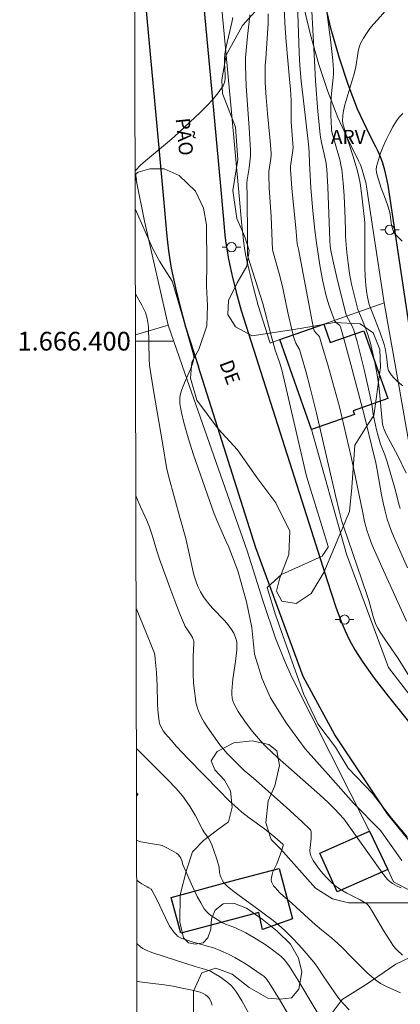
# Model space of a CAD drawing. Units: metres. Extents: x 274928 to 275444, y 1666013 to 1666578.
# Drawn here: x 274932 to 274973, y 1666329 to 1666434 of the extents above; entities that cross this region are included whole.
import ezdxf
from ezdxf.enums import TextEntityAlignment as Align

# ---------------------------------------------------------------- set-up
doc = ezdxf.new("R2010")
doc.units = ezdxf.units.M
doc.header["$MEASUREMENT"] = 0
for name, color, linetype, lineweight in [('Articulacao', 7, 'Continuous', 18), ('Edificacoes', 7, 'Continuous', 30), ('Malha_Coordenadas', 7, 'Continuous', 15), ('Muro_Grade', 8, 'Continuous', 20), ('Pavimentacao_Asfaltica_Mfio', 10, 'Continuous', 30), ('Poste', 7, 'Continuous', 9), ('Topon_de_Vias', 7, 'Continuous', 9)]:
    doc.layers.add(name, color=color, linetype=linetype, lineweight=lineweight)
for name, color, linetype, lineweight, true_color in [('Curvas_Intermediarias', 7, 'Continuous', 9, 0x783c14), ('Curvas_Mestras', 7, 'Continuous', 20, 0x783c14), ('Topon_Vegetacao', 7, 'Continuous', 9, 0x00ff33), ('Vegetacao', 7, 'Orla8', 9, 0x00ff33)]:
    doc.layers.add(name, color=color, linetype=linetype, lineweight=lineweight, true_color=true_color)
doc.styles.add('Arial', font='arial.ttf', dxfattribs={"height": 1.5})
doc.styles.get("Standard").update_dxf_attribs({"font": 'arial.ttf'})
doc.linetypes.add('Orla8', pattern='A,6,-0.5,["V",Standard,S=1,R=0,X=-0.5,Y=-1],-0.5,6,-0.5,["V",Standard,S=1,R=0,X=-0.5,Y=-1],-0.5', length=14)

# ---------------------------------------------------------------- blocks, each defined once
blk = doc.blocks.new('Poste')
at = {"layer": 'Poste'}
for points in [[(-0.5, 0), (-1, 0)], [(0.5, 0), (1, 0)]]:
    blk.add_lwpolyline(points, dxfattribs=at)
blk.add_lwpolyline([(0, 0.5, 1), (0, -0.5, 1)], format="xyb", close=True, dxfattribs=at)

msp = doc.modelspace()

# ---------------------------------------------------------------- linework, layer by layer
at = {"layer": 'Articulacao', "flags": 128}
msp.add_lwpolyline([(274943.89, 1666572.33), (275425.74, 1666573.41), (275426.97, 1666019.14), (274945.15, 1666018.05), (274943.89, 1666572.33)], close=True, dxfattribs=at)
at = {"layer": 'Curvas_Intermediarias', "flags": 128}
for points, elevation in [([(274959.89, 1666440.87), (274960.27, 1666433.46), (274960.38, 1666432), (274960.76, 1666428.01), (274960.85, 1666426.88), (274960.92, 1666425.74), (274960.94, 1666423.45), (274961.13, 1666420.66), (274961.06, 1666420.13), (274960.88, 1666418.97), (274960.85, 1666418.68), (274960.85, 1666418.39), (274960.91, 1666417.35), (274960.99, 1666416.3), (274961.41, 1666412.12), (274961.56, 1666410.39), (274961.7, 1666409.85), (274962.94, 1666403.23), (274963.26, 1666401.55), (274963.4, 1666401.1), (274963.63, 1666400.82), (274963.86, 1666400.59), (274963.94, 1666400.46), (274964.25, 1666399.47), (274964.84, 1666397.46), (274966.08, 1666393), (274967.34, 1666387.65), (274967.6, 1666386.45), (274968.57, 1666381.67), (274968.78, 1666380.72), (274969.03, 1666379.79), (274969.25, 1666379.1), (274969.6, 1666378.21), (274970.63, 1666375.88), (274973.25, 1666370.07)], 31), ([(274962.91, 1666439.31), (274963.47, 1666429.27), (274963.52, 1666427.81), (274963.77, 1666424.53), (274964.01, 1666422.08), (274964.05, 1666421.79), (274964.16, 1666421.23), (274964.63, 1666419.22), (274964.74, 1666418.39), (274964.79, 1666417.7), (274964.84, 1666416.51), (274964.97, 1666412.67), (274965.05, 1666410.75), (274965.1, 1666410.12), (274965.19, 1666409.5), (274965.44, 1666408.36), (274965.88, 1666406.5), (274966.82, 1666402.81), (274966.89, 1666402.63), (274967.45, 1666401.6), (274967.64, 1666401.18), (274967.98, 1666399.97), (274968.24, 1666398.97), (274968.73, 1666396.97), (274969.42, 1666393.96), (274969.55, 1666393.26), (274969.7, 1666392.21), (274969.82, 1666391.51), (274970.04, 1666390.53), (274970.21, 1666389.88), (274970.48, 1666389.01), (274970.94, 1666387.86), (274971.18, 1666387.11), (274972.07, 1666384.03), (274972.4, 1666382.74), (274972.59, 1666382.11)], 33), ([(274961.55, 1666437.13), (274961.79, 1666430.84), (274961.86, 1666429.48), (274962.01, 1666427.8), (274962.2, 1666426.02), (274962.78, 1666421.04), (274962.84, 1666420.15), (274962.87, 1666419.06), (274963.02, 1666416.38), (274963.23, 1666413.94), (274963.45, 1666411.88), (274963.63, 1666410.51), (274964, 1666408.12), (274964.29, 1666406.55), (274964.62, 1666404.99), (274964.72, 1666404.58), (274964.97, 1666403.78), (274965.4, 1666402.6), (274965.61, 1666402.14), (274965.72, 1666402.01), (274966.11, 1666401.66), (274966.21, 1666401.53), (274966.6, 1666400.16), (274967.32, 1666397.5), (274968.73, 1666392.14), (274969.78, 1666387.71), (274969.93, 1666387.17), (274970.12, 1666386.24), (274970.59, 1666383.58), (274970.77, 1666382.71), (274970.97, 1666381.84), (274971.2, 1666380.98), (274971.42, 1666380.28), (274971.68, 1666379.59), (274971.96, 1666378.91), (274973.36, 1666375.77)], 32), ([(274944.24, 1666418.2), (274944.24, 1666418.21), (274944.87, 1666418.85), (274945.55, 1666419.46), (274947.7, 1666421.24), (274948.4, 1666421.85), (274951.2, 1666424.45), (274951.89, 1666425.12), (274952.54, 1666425.82), (274953.13, 1666426.54), (274953.64, 1666427.29), (274953.79, 1666427.63), (274953.87, 1666428.02), (274953.88, 1666428.43), (274953.78, 1666429.71), (274953.79, 1666430.12), (274953.83, 1666430.7), (274953.98, 1666431.45), (274954.57, 1666434.07), (274954.68, 1666434.6)], 28), ([(274973.32, 1666347.04), (274971.66, 1666349.01), (274969.61, 1666351.65), (274967.03, 1666354.38), (274965.66, 1666356.6), (274963.77, 1666359.12), (274962.27, 1666362.24), (274960.83, 1666366.34), (274959.26, 1666370.77), (274958.36, 1666373.69), (274959.88, 1666375.06), (274964.24, 1666377.02), (274964.88, 1666378), (274964.87, 1666378.04), (274964.21, 1666380.27), (274962.71, 1666385.11), (274962.54, 1666385.71), (274962.31, 1666386.64), (274960.64, 1666393.86), (274959.91, 1666396.94), (274959.67, 1666397.75), (274959.23, 1666399.03), (274958.8, 1666400.6), (274957.89, 1666404.04), (274956.32, 1666408.94), (274956.26, 1666409.19), (274956.24, 1666411.05), (274956.22, 1666415.44), (274956.18, 1666416.9), (274956.22, 1666417.24), (274956.43, 1666418.52), (274956.52, 1666419.17), (274956.56, 1666419.8), (274956.57, 1666420.43), (274956.45, 1666422.8), (274956.13, 1666427.24), (274956.07, 1666428.35), (274956.03, 1666429.46), (274956.03, 1666429.86), (274956.04, 1666430.27), (274956.1, 1666431.08), (274956.26, 1666432.6), (274956.45, 1666434.12), (274956.49, 1666434.88)], 29), ([(274964.77, 1666434.91), (274965.16, 1666431.95), (274965.27, 1666430.97), (274965.37, 1666429.99), (274965.44, 1666429), (274965.45, 1666428.58), (274965.42, 1666428.16), (274965.22, 1666426.46), (274965.19, 1666426.03), (274965.16, 1666425.09), (274965.16, 1666424.15), (274965.22, 1666422.74), (274965.24, 1666422.56), (274965.31, 1666422.22), (274966.15, 1666419.26), (274966.25, 1666418.8), (274966.33, 1666418.34), (274966.42, 1666417.64), (274966.49, 1666416.94), (274966.58, 1666415.53), (274966.7, 1666413.09), (274966.72, 1666411.83), (274966.75, 1666411.2), (274966.89, 1666409.49), (274967.01, 1666408.35), (274967.17, 1666407.22), (274967.39, 1666406.11), (274968.04, 1666403.37), (274968.8, 1666401.59), (274969.1, 1666400.82), (274969.4, 1666399.79), (274969.56, 1666399.16), (274969.85, 1666397.89), (274970.09, 1666396.61), (274970.29, 1666395.28), (274970.37, 1666394.6), (274970.62, 1666391.84), (274970.7, 1666391.15), (274970.75, 1666390.85), (274970.85, 1666390.55), (274971.08, 1666390.07), (274972.32, 1666387.76), (274973.21, 1666385.9)], 34), ([(274972.85, 1666424.34), (274972.5, 1666423.96), (274972.19, 1666423.54), (274971.8, 1666422.9), (274971.42, 1666422.22), (274971.08, 1666421.53), (274970.77, 1666420.82), (274970.49, 1666420.1), (274970.25, 1666419.37), (274970.06, 1666418.66), (274970.02, 1666418.36), (274970.04, 1666418.06), (274970.11, 1666417.75), (274970.56, 1666416.37), (274970.9, 1666415.46), (274971.21, 1666414.56), (274971.42, 1666413.88), (274971.5, 1666413.53), (274971.65, 1666412.41), (274971.74, 1666412.06), (274971.87, 1666411.73), (274972.06, 1666411.45), (274972.8, 1666410.68)], 36), ([(274972.76, 1666344.51), (274970.49, 1666347.69), (274967.58, 1666350.61), (274964.87, 1666353.69), (274962.41, 1666356.42), (274960.4, 1666359.2), (274958.71, 1666361.87), (274957.81, 1666363.9), (274957.01, 1666366.54), (274956.72, 1666369.41), (274956.14, 1666372.15), (274955.21, 1666375.45), (274954.18, 1666378.16), (274954.06, 1666378.42), (274953.19, 1666380.37), (274952.7, 1666381.56), (274950.5, 1666387.84), (274949.92, 1666389.68), (274949.46, 1666391.3), (274949.21, 1666392.39), (274949.1, 1666392.93), (274949.04, 1666393.35), (274949.02, 1666393.77), (274949.03, 1666393.98), (274949.1, 1666394.39), (274949.24, 1666394.83), (274949.6, 1666395.71), (274950.17, 1666397.02), (274950.38, 1666397.58), (274950.44, 1666397.83), (274950.51, 1666398.2), (274950.52, 1666398.38), (274950.5, 1666398.54), (274949.25, 1666402.93), (274948.28, 1666406.2), (274948.19, 1666406.41), (274947.96, 1666406.81), (274946.86, 1666408.56), (274946.34, 1666409.47), (274946.15, 1666409.86), (274944.25, 1666414.16)], 28), ([(274944.27, 1666405.05), (274944.97, 1666403.86), (274945.12, 1666403.57), (274945.34, 1666403.08), (274945.53, 1666402.44), (274945.65, 1666401.79), (274945.68, 1666401.5), (274945.76, 1666398.11), (274945.79, 1666397.45), (274945.84, 1666396.96), (274946.16, 1666394.94), (274947.21, 1666388.92), (274947.6, 1666386.51), (274947.83, 1666385.48), (274949.07, 1666381.06), (274949.66, 1666378.92), (274949.82, 1666378.27), (274950.37, 1666375.67), (274950.53, 1666375.03), (274950.72, 1666374.4), (274950.94, 1666373.8), (274951.22, 1666373.22), (274951.55, 1666372.68), (274951.73, 1666372.42), (274952.11, 1666371.94), (274952.51, 1666371.48), (274953.78, 1666370.14), (274954.18, 1666369.68), (274954.54, 1666369.2), (274954.8, 1666368.8), (274954.99, 1666368.35), (274955.06, 1666368.12), (274955.11, 1666367.88), (274955.13, 1666367.65), (274955.11, 1666367.03), (274955.06, 1666366.41), (274954.99, 1666365.78), (274954.7, 1666363.89), (274954.57, 1666362.61), (274954.57, 1666362.28), (274954.62, 1666361.84), (274954.68, 1666361.55), (274954.78, 1666361.29), (274955.27, 1666360.41), (274955.99, 1666359.33), (274956.78, 1666358.28), (274957.65, 1666357.28), (274958.26, 1666356.65), (274959.47, 1666355.52), (274960.36, 1666354.72), (274963.99, 1666351.52), (274964.88, 1666350.71), (274965.57, 1666350.02), (274966.54, 1666348.95), (274969.49, 1666344.86), (274970.7, 1666343.13), (274971.23, 1666342.47), (274971.46, 1666342.25), (274971.74, 1666342.06), (274972.25, 1666341.76), (274972.68, 1666341.58)], 27), ([(274972.84, 1666334.37), (274972.24, 1666334.92), (274972.09, 1666335.09), (274971.81, 1666335.45), (274971.43, 1666336.01), (274970.81, 1666337.03), (274969.6, 1666339.08), (274969.28, 1666339.58), (274969.16, 1666339.74), (274969, 1666339.87), (274968.84, 1666339.99), (274968.3, 1666340.3), (274966.89, 1666341.01), (274966.44, 1666341.26), (274966, 1666341.53), (274965.6, 1666341.84), (274965.17, 1666342.23), (274964.74, 1666342.65), (274964.34, 1666343.09), (274963.95, 1666343.55), (274963.6, 1666344.02), (274963.29, 1666344.51), (274963.03, 1666345), (274962.94, 1666345.28), (274962.92, 1666345.58), (274962.94, 1666345.9), (274963.07, 1666346.88), (274963.08, 1666347.19), (274963.06, 1666347.59), (274962.99, 1666347.77), (274962.93, 1666347.85), (274962.1, 1666348.64), (274960.39, 1666350.21), (274956.88, 1666353.29), (274955.89, 1666354.11), (274955.21, 1666354.78), (274954.09, 1666355.95), (274953.68, 1666356.39), (274953.31, 1666356.86), (274952.62, 1666357.81), (274951.95, 1666358.79), (274951.64, 1666359.29), (274951.35, 1666359.79), (274951.1, 1666360.31), (274950.96, 1666360.67), (274950.84, 1666361.04), (274950.75, 1666361.43), (274950.68, 1666361.82), (274950.58, 1666362.61), (274950.49, 1666363.47), (274950.46, 1666364.42), (274950.46, 1666366.32), (274950.52, 1666367.68), (274950.51, 1666367.98), (274950.46, 1666368.13), (274950.36, 1666368.35), (274950.21, 1666368.61), (274949.83, 1666369.14), (274949.61, 1666369.51), (274949.51, 1666369.7), (274949.1, 1666370.69), (274948.7, 1666371.68), (274947.94, 1666373.69), (274946.84, 1666376.72), (274946.53, 1666377.69), (274946.1, 1666379.16), (274945.78, 1666380.13), (274945.49, 1666380.84), (274944.85, 1666382.22), (274944.39, 1666383.3), (274944.32, 1666383.52)], 26), ([(274944.38, 1666356.47), (274944.67, 1666356.19), (274945.36, 1666355.52), (274947.71, 1666353.15), (274948.62, 1666352.18), (274949.06, 1666351.68), (274949.29, 1666351.4), (274949.73, 1666350.82), (274950.13, 1666350.22), (274950.66, 1666349.35), (274951.49, 1666347.73), (274951.6, 1666347.55), (274952.08, 1666346.87), (274952.29, 1666346.51), (274952.44, 1666346.17), (274952.7, 1666345.47), (274952.94, 1666344.76), (274953.16, 1666344.05), (274953.21, 1666343.78), (274953.25, 1666343.22), (274953.33, 1666342.95), (274953.44, 1666342.66), (274953.57, 1666342.38), (274953.73, 1666342.13), (274953.85, 1666342), (274954.1, 1666341.74), (274954.67, 1666341.28), (274955.37, 1666340.76), (274956.8, 1666339.74), (274958.99, 1666338.09), (274959.87, 1666337.37), (274960.29, 1666336.98), (274960.76, 1666336.53), (274961.21, 1666336.07), (274962.09, 1666335.11), (274963.35, 1666333.62), (274963.73, 1666333.11), (274964.43, 1666332.05), (274965.93, 1666329.89), (274966.21, 1666329.53), (274966.51, 1666329.18), (274967.11, 1666328.55)], 24), ([(274944.39, 1666351.72), (274944.53, 1666351.58), (274944.53, 1666351.54), (274944.39, 1666351.36)], 23), ([(274944.4, 1666346.69), (274944.46, 1666346.65), (274944.64, 1666346.57), (274944.84, 1666346.5), (274945.05, 1666346.46), (274946.09, 1666346.29), (274946.79, 1666346.19), (274947.13, 1666346.1), (274947.65, 1666345.86), (274948.17, 1666345.58), (274948.65, 1666345.27), (274948.88, 1666345.1), (274949.02, 1666344.94), (274949.12, 1666344.74), (274949.27, 1666344.38), (274949.32, 1666344.13), (274950.56, 1666341.32), (274950.89, 1666340.64), (274951.25, 1666339.98), (274951.64, 1666339.34), (274951.85, 1666339.08), (274952.08, 1666338.84), (274952.35, 1666338.63), (274952.63, 1666338.43), (274953.51, 1666337.89), (274953.89, 1666337.7), (274954.7, 1666337.42), (274954.9, 1666337.33), (274956.08, 1666336.76), (274956.94, 1666336.28), (274958.14, 1666335.51), (274958.92, 1666334.97), (274959.67, 1666334.39), (274959.84, 1666334.24), (274960.17, 1666333.91), (274960.47, 1666333.55), (274960.73, 1666333.18), (274961.64, 1666331.75), (274965.22, 1666325.73)], 23), ([(274944.41, 1666342.43), (274944.44, 1666342.39), (274944.59, 1666342.24), (274944.95, 1666342.01), (274945.52, 1666341.7), (274945.71, 1666341.58), (274945.94, 1666341.42), (274946.03, 1666341.32), (274946.55, 1666340.34), (274947.81, 1666337.71), (274947.97, 1666337.44), (274948.42, 1666336.79), (274948.65, 1666336.54), (274948.78, 1666336.43), (274948.92, 1666336.33), (274949.23, 1666336.17), (274949.58, 1666336.05), (274950.45, 1666335.76), (274952.62, 1666335.15), (274953.15, 1666334.97), (274953.66, 1666334.75), (274954.28, 1666334.45), (274954.9, 1666334.12), (274956.1, 1666333.41), (274957.84, 1666332.25), (274957.97, 1666332.16), (274958.2, 1666331.94), (274958.4, 1666331.69), (274958.58, 1666331.43), (274959.68, 1666329.66), (274962.65, 1666324.64)], 22), ([(274944.43, 1666335.65), (274944.44, 1666335.63), (274944.8, 1666335.29), (274945.05, 1666335.1), (274945.34, 1666334.95), (274946.03, 1666334.68), (274947.45, 1666334.19), (274950.65, 1666333.17), (274951.65, 1666332.88), (274952.29, 1666332.66), (274952.59, 1666332.51), (274953.27, 1666332.11), (274953.91, 1666331.65), (274954.21, 1666331.4), (274954.5, 1666331.13), (274954.76, 1666330.84), (274955.08, 1666330.42), (274955.37, 1666329.97), (274955.64, 1666329.5), (274956.42, 1666328.06)], 21)]:
    msp.add_lwpolyline(points, dxfattribs=dict(at, elevation=elevation))
at = {"layer": 'Curvas_Mestras', "flags": 128}
for points, elevation in [([(274975.05, 1666361.82), (274972.3, 1666366.19), (274970.94, 1666368.15), (274970.43, 1666368.92), (274970.2, 1666369.32), (274969.99, 1666369.73), (274969.82, 1666370.14), (274969.68, 1666370.56), (274969.21, 1666372.29), (274969.08, 1666372.72), (274968.48, 1666374.49), (274966.54, 1666380.13), (274966.35, 1666380.73), (274966.05, 1666381.87), (274965.65, 1666383.52), (274963.63, 1666392.32), (274962.97, 1666395.02), (274962.49, 1666396.78), (274961.8, 1666399.1), (274961.44, 1666399.78), (274961.35, 1666399.98), (274961.21, 1666400.41), (274961.04, 1666401.07), (274960.58, 1666403.06), (274960.02, 1666405.68), (274959.72, 1666406.98), (274959.51, 1666407.75), (274958.92, 1666409.76), (274958.77, 1666413.34), (274958.57, 1666416.39), (274958.52, 1666417.79), (274958.55, 1666418.13), (274958.75, 1666419.54), (274958.78, 1666419.9), (274958.78, 1666420.08), (274958.65, 1666421.78), (274958.4, 1666424.33), (274958.25, 1666426.04), (274958.15, 1666427.63), (274958.13, 1666428.43), (274958.16, 1666429.51), (274958.2, 1666430.19), (274958.41, 1666432.91), (274958.48, 1666433.96), (274958.45, 1666434.99)], 30), ([(274972.86, 1666395.24), (274972.53, 1666395.48), (274972.22, 1666395.76), (274971.93, 1666396.06), (274971.66, 1666396.37), (274971.43, 1666396.68), (274971.32, 1666396.88), (274971.25, 1666397.11), (274971.21, 1666397.35), (274971.16, 1666398.11), (274971.12, 1666398.35), (274970.96, 1666399.22), (274970.86, 1666399.65), (274970.39, 1666401.01), (274969.27, 1666403.92), (274969.07, 1666404.72), (274969, 1666405.12), (274968.93, 1666405.67), (274968.87, 1666406.37), (274968.8, 1666407.78), (274968.79, 1666409.04), (274968.81, 1666411.57), (274968.81, 1666412.68), (274968.49, 1666415.55), (274968.29, 1666416.89), (274968.16, 1666417.55), (274967.97, 1666418.32), (274967.52, 1666419.86), (274966.78, 1666422.15), (274966.44, 1666423.25), (274966.42, 1666423.57), (274966.43, 1666424.1), (274966.47, 1666424.45), (274966.51, 1666424.63), (274966.67, 1666425.27), (274967.61, 1666428.48), (274967.79, 1666429.13), (274967.87, 1666429.52), (274968.04, 1666430.74), (274968.11, 1666431.14), (274968.22, 1666431.52), (274968.37, 1666431.88), (274968.66, 1666432.4), (274968.99, 1666432.9), (274969.35, 1666433.4), (274969.74, 1666433.88), (274970.14, 1666434.34), (274970.96, 1666435.26)], 35), ([(274944.34, 1666371.46), (274945.93, 1666367.63), (274946.29, 1666366.73), (274946.35, 1666366.47), (274946.4, 1666366.02), (274946.51, 1666364.58), (274946.59, 1666363.21), (274946.64, 1666361.26), (274946.67, 1666360.61), (274946.73, 1666359.97), (274946.81, 1666359.34), (274946.86, 1666359.14), (274947.01, 1666358.75), (274947.23, 1666358.37), (274947.49, 1666358.03), (274948.08, 1666357.36), (274948.68, 1666356.69), (274949.93, 1666355.38), (274953.26, 1666351.94), (274954.24, 1666350.96), (274955.26, 1666350.01), (274955.64, 1666349.68), (274956.44, 1666349.07), (274958.06, 1666347.88), (274959.19, 1666346.98), (274960.03, 1666346.26), (274960.06, 1666346.2), (274960.07, 1666346.1), (274959.92, 1666345.61), (274959.39, 1666344.16), (274958.98, 1666343.28), (274958.88, 1666342.99), (274958.81, 1666342.7), (274958.79, 1666342.42), (274958.83, 1666342.21), (274958.93, 1666342), (274959.05, 1666341.8), (274959.21, 1666341.6), (274959.72, 1666341.05), (274960.06, 1666340.71), (274961, 1666339.94), (274962.76, 1666338.3), (274963.48, 1666337.66), (274964.17, 1666337.08), (274965.23, 1666336.23), (274965.92, 1666335.64), (274966.4, 1666335.18), (274967.31, 1666334.23), (274969.03, 1666332.54), (274969.8, 1666331.86), (274970.21, 1666331.54), (274970.49, 1666331.35), (274971.11, 1666331.03), (274972.62, 1666330.36)], 25), ([(274952.49, 1666329.03), (274952.36, 1666329.36), (274952.22, 1666329.68), (274952.15, 1666329.79), (274951.97, 1666329.98), (274951.75, 1666330.14), (274951.52, 1666330.28), (274951.2, 1666330.42), (274950.34, 1666330.63), (274949.11, 1666330.9), (274948.3, 1666331.06), (274947.36, 1666331.21), (274944.71, 1666331.55), (274944.43, 1666331.6)], 20)]:
    msp.add_lwpolyline(points, dxfattribs=dict(at, elevation=elevation))
at = {"layer": 'Edificacoes', "flags": 128}
msp.add_lwpolyline([(274944.24, 1666417.91), (274944.36, 1666417.24), (274944.24, 1666417.22)], dxfattribs=at)
for points in [[(274964.4, 1666401.82), (274965.1, 1666399.85), (274968.69, 1666401.12), (274971.25, 1666393.87), (274967.54, 1666392.57), (274967.68, 1666392.18), (274963.11, 1666390.57), (274959.72, 1666400.17), (274964.4, 1666401.82)], [(274971.25, 1666343.55), (274965.84, 1666341.14), (274963.99, 1666345.29), (274969.29, 1666347.65), (274969.7, 1666346.83), (274971.25, 1666343.55)], [(274959.63, 1666343.66), (274961.05, 1666338.28), (274957.87, 1666337.12), (274957.45, 1666338.96), (274949.13, 1666336.72), (274948.09, 1666340.56), (274955.02, 1666342.42), (274959.63, 1666343.66)]]:
    msp.add_lwpolyline(points, close=True, dxfattribs=at)
at = {"layer": 'Malha_Coordenadas', "flags": 128}
msp.add_lwpolyline([(274944.28, 1666400), (274948.28, 1666400)], dxfattribs=at)
at = {"layer": 'Muro_Grade', "flags": 128}
for points in [[(274950.41, 1666469.03), (274950.7, 1666465.55), (274952.24, 1666448.79), (274953.24, 1666438.57), (274954.53, 1666424.48), (274955.32, 1666415.94), (274955.65, 1666412.36), (274955.74, 1666411.49), (274955.83, 1666410.71), (274955.94, 1666409.95), (274956.06, 1666409.28), (274956.19, 1666408.63), (274956.42, 1666407.54), (274956.88, 1666405.71), (274957.39, 1666403.83), (274958.68, 1666399.8), (274959.72, 1666400.17), (274964.4, 1666401.82), (274970.85, 1666404.09)], [(274970.85, 1666404.09), (274969.6, 1666412.52), (274969.03, 1666416.27), (274968.89, 1666416.99), (274968.71, 1666417.68), (274968.52, 1666418.31), (274968.33, 1666418.83), (274968.12, 1666419.29), (274967.87, 1666419.81), (274967.27, 1666420.99), (274965.9, 1666423.89), (274964.85, 1666426.67), (274963.89, 1666429.56), (274962.98, 1666432.74), (274962.05, 1666436.62)], [(274944.28, 1666400.67), (274947.76, 1666401.71), (274945.26, 1666412.82), (274944.36, 1666417.24)], [(274963.11, 1666390.57), (274966.84, 1666377.25), (274971.33, 1666365.11), (274973.27, 1666362.63), (274976.09, 1666359.15), (274980.33, 1666354.34), (274984.92, 1666349.13), (274988.37, 1666345.6), (274992.39, 1666342.31), (274992.6, 1666342.39), (274992.67, 1666342.98), (274992.26, 1666344.43), (274990.75, 1666346.94), (274988.84, 1666349.84), (274983.7, 1666356.58), (274981.27, 1666361.27), (274978.61, 1666367.73), (274976.84, 1666372.47), (274975.3, 1666378.98), (274972.5, 1666394.88), (274970.85, 1666404.09)], [(274988.98, 1666333.26), (274977.26, 1666339.4), (274974.59, 1666340.8), (274971.87, 1666342.23), (274971.25, 1666343.55), (274969.7, 1666346.83), (274969.29, 1666347.65), (274960.99, 1666364.11), (274960.28, 1666365.71), (274959.24, 1666368.26), (274957.93, 1666372.18), (274956.21, 1666377.61), (274949.56, 1666396.59), (274947.76, 1666401.71)]]:
    msp.add_lwpolyline(points, dxfattribs=at)
at = {"layer": 'Pavimentacao_Asfaltica_Mfio', "flags": 128}
for points in [[(274947.09, 1666486.24), (274948.81, 1666465.39), (274950.35, 1666448.61), (274951.35, 1666438.39), (274952.65, 1666424.3), (274953.43, 1666415.77)], [(274944.17, 1666448.29), (274944.19, 1666448.03), (274944.98, 1666439.92), (274946.48, 1666423.75), (274947.27, 1666415.2)], [(274971.87, 1666412.86), (274971.3, 1666416.67), (274971.13, 1666417.5), (274970.93, 1666418.29), (274970.71, 1666419.04), (274970.46, 1666419.7), (274970.21, 1666420.26), (274969.93, 1666420.84), (274969.34, 1666422.01), (274968.02, 1666424.79), (274967.02, 1666427.44), (274966.09, 1666430.25), (274965.2, 1666433.32), (274964.3, 1666437.12)], [(274953.43, 1666415.77), (274953.76, 1666412.18), (274953.85, 1666411.28), (274953.95, 1666410.46), (274954.07, 1666409.66), (274954.19, 1666408.93), (274954.33, 1666408.25), (274954.57, 1666407.11), (274955.05, 1666405.23), (274955.58, 1666403.29), (274956.9, 1666399.13)], [(274947.27, 1666415.2), (274947.6, 1666411.58), (274947.7, 1666410.58), (274947.82, 1666409.65), (274947.95, 1666408.7), (274948.11, 1666407.8), (274948.27, 1666406.99), (274948.55, 1666405.71), (274949.06, 1666403.66), (274949.64, 1666401.54), (274951, 1666397.26)], [(274978.06, 1666377.45), (274974.7, 1666395.12), (274974.16, 1666397.9), (274973.86, 1666399.59), (274971.87, 1666412.86)], [(274956.9, 1666399.13), (274963.06, 1666379.79)], [(275129.96, 1666269.87), (275126.52, 1666270.7), (275122.33, 1666272.22), (275096.08, 1666284.19), (275061.66, 1666300.02), (275044.92, 1666307.57), (275028.77, 1666315.62), (275015.54, 1666322.17), (275000.15, 1666329.45), (274988.67, 1666335.26), (274981.88, 1666339.23), (274977.45, 1666342.62), (274974.17, 1666345.85), (274971.22, 1666349.49), (274965.6, 1666357.93), (274962.22, 1666364.18), (274957.16, 1666377.91), (274951, 1666397.26)], [(274963.06, 1666379.79), (274964.77, 1666374.41), (274965.71, 1666371.57), (274966.28, 1666370.03), (274966.69, 1666369.03), (274967.13, 1666368.13), (274967.73, 1666367.01), (274968.58, 1666365.69), (274969.81, 1666363.98), (274971.28, 1666362.08), (274974.66, 1666357.89)]]:
    msp.add_lwpolyline(points, dxfattribs=at)
at = {"layer": 'Vegetacao', "flags": 128}
for points in [[(274944.24, 1666417.8), (274944.55, 1666418.06), (274945.82, 1666418.43), (274947.36, 1666418.42), (274948.95, 1666417.71), (274950.7, 1666416.04), (274951.56, 1666414.22), (274951.87, 1666412.43), (274951.92, 1666408.21), (274951.89, 1666405.92), (274951.98, 1666403.77), (274951.9, 1666401.65), (274951.06, 1666399.11), (274950.32, 1666397.76), (274950.15, 1666396.04), (274950.84, 1666393.7), (274953.13, 1666390.62), (274955.2, 1666388.38), (274957.24, 1666385.42), (274959.3, 1666382.72), (274960.78, 1666379.68), (274960.68, 1666377.2), (274959.7, 1666374.71), (274959.36, 1666373.29), (274959.93, 1666372.23), (274961.46, 1666371.96), (274963.08, 1666373.02), (274964.43, 1666375.29), (274967.17, 1666381.79), (274967.42, 1666384.35), (274967.74, 1666388.89), (274968.97, 1666390.9), (274969.77, 1666392.07), (274970.04, 1666394.1), (274970.49, 1666397.23), (274970.41, 1666399.11), (274969.7, 1666400.89), (274968.31, 1666401.84), (274965.56, 1666401.98), (274961.9, 1666401.36), (274956.76, 1666400.58), (274954.96, 1666401.55), (274954.14, 1666402.84), (274954.22, 1666404.36), (274955.14, 1666406.25), (274956.18, 1666408.01), (274956.43, 1666409.7), (274955.96, 1666411.14), (274955.11, 1666413.12), (274954.7, 1666416.12), (274955.22, 1666419.42), (274954.98, 1666422.87), (274953.57, 1666426.46), (274953.53, 1666427.94), (274953.99, 1666430.55), (274955.71, 1666433.74), (274958.1, 1666436.37), (274959.9, 1666438.97), (274960.39, 1666439.73), (274960.25, 1666441.14), (274959.55, 1666442.19), (274958.12, 1666442.85), (274955.83, 1666442.26), (274954.24, 1666441.78), (274953.04, 1666441.92), (274952.08, 1666442.81), (274951.68, 1666444.26), (274951.94, 1666445.24), (274953.47, 1666446.92), (274959.15, 1666451.85), (274961.32, 1666452.91), (274963.07, 1666452.95), (274964.42, 1666452.42), (274965.9, 1666451.06), (274967.24, 1666449.59), (274967.96, 1666447.39), (274968.27, 1666446.05), (274968.61, 1666445.55), (274968.97, 1666445.6), (274969.34, 1666445.99), (274970.24, 1666446.9), (274971.42, 1666448.06), (274972.22, 1666449.31), (274973.31, 1666451.46), (274973.52, 1666452.32), (274973.49, 1666453.47), (274973.02, 1666454.44), (274972.36, 1666455.04), (274971.54, 1666456.25), (274971.25, 1666457.58), (274970.99, 1666459.69), (274971.05, 1666461.61), (274971.33, 1666463.36), (274971.21, 1666465.96), (274970.82, 1666467.43), (274970.97, 1666468.99), (274971.47, 1666470.57), (274971.73, 1666471.8), (274972.31, 1666474.29), (274973.05, 1666477.25), (274973.56, 1666479.57), (274973.72, 1666481.09), (274973.65, 1666482.45), (274973.24, 1666484.29), (274972.66, 1666484.53), (274970.73, 1666484.7), (274967.61, 1666484.71), (274965.44, 1666484.97), (274963.05, 1666485.66), (274959.83, 1666487.06), (274959, 1666487.98), (274958.16, 1666489.87), (274958.3, 1666492.29), (274959.1, 1666495.2), (274960.22, 1666497.49), (274961.55, 1666498.67), (274964.62, 1666500.42), (274965.94, 1666500.87), (274967.93, 1666500.95), (274969.65, 1666500.4), (274970.77, 1666499.21), (274971.61, 1666497.51), (274972.31, 1666495.93), (274972.97, 1666495.06), (274973.82, 1666494.4), (274974.77, 1666494.25), (274975.76, 1666494.56), (274976.35, 1666495.03), (274976.61, 1666496.17), (274976.56, 1666497.35), (274976.52, 1666499.01), (274976.67, 1666500.63), (274976.66, 1666501.57), (274976.56, 1666503.2), (274976.48, 1666504.72), (274976.75, 1666505.94), (274977.46, 1666506.89), (274979.06, 1666507.57), (274981.43, 1666508.58), (274983.61, 1666510.17), (274985.55, 1666511.74), (274987.54, 1666512.78), (274989.64, 1666513.05), (274991.74, 1666512.84), (274992.96, 1666511.99), (274993.17, 1666510.71), (274991.72, 1666509.14), (274989.1, 1666507.97), (274987.31, 1666507.01), (274986.34, 1666505.83), (274985.83, 1666504.19), (274985.81, 1666503.53), (274985.64, 1666502.87), (274986.05, 1666500.38), (274986.49, 1666497.91), (274986.85, 1666495.39), (274986.88, 1666494.88)], [(274986.88, 1666494.88), (274986.94, 1666493.1), (274986.37, 1666491.98), (274984.59, 1666491.17), (274982.58, 1666490.26), (274981.51, 1666489.64), (274980.81, 1666488.98), (274979.93, 1666487.83), (274977.53, 1666483.39), (274976.95, 1666481.89), (274976.53, 1666479.93), (274976.13, 1666477.99), (274976.2, 1666476.05), (274976.98, 1666474.54), (274978.5, 1666474.18), (274979.78, 1666473.6), (274980.43, 1666472.47), (274980.52, 1666470.45), (274980.25, 1666469.12), (274979.75, 1666464.64), (274979.76, 1666464.04), (274979.81, 1666462.45), (274979.84, 1666460.45), (274979.85, 1666458.61), (274979.72, 1666456.24), (274978.69, 1666454.06), (274978.15, 1666452.65), (274978.64, 1666450.48), (274979.29, 1666449.1), (274978.95, 1666446.17), (274978.52, 1666444.31), (274978.12, 1666442.88), (274977.12, 1666441.27), (274975.68, 1666440.26), (274974.63, 1666439.97), (274973.11, 1666440.01), (274972.51, 1666439.83), (274972.15, 1666439.49), (274972.12, 1666438.96), (274972.25, 1666438.36), (274973.81, 1666436.37), (274975.31, 1666434.11), (274976.29, 1666431.52), (274976.44, 1666428.14), (274976.25, 1666424.44), (274975.96, 1666422.01), (274976.04, 1666419), (274977.01, 1666415.9), (274978.4, 1666413.17), (274979.71, 1666410.13), (274980.19, 1666407.75), (274980.77, 1666403.9), (274981.14, 1666400.84), (274982.3, 1666397.44), (274984.22, 1666394.88), (274986.89, 1666393.37), (274989.04, 1666392.12), (274990.34, 1666390.69), (274991.24, 1666388.74), (274991.77, 1666384.22), (274992.47, 1666382.83), (274994.98, 1666380.39), (274995.32, 1666379.38), (274995.32, 1666378.46), (274994.77, 1666377.15), (274993.22, 1666376.29), (274991.77, 1666375.53), (274990.2, 1666373.47), (274989.11, 1666370.96), (274987.57, 1666366.32), (274986.62, 1666362.24), (274986.67, 1666359.77), (274987.23, 1666358.02), (274988.22, 1666357.01), (274990.66, 1666355.24), (274992.43, 1666353.67), (274994.71, 1666351.39), (274996.36, 1666348.89), (274997.58, 1666346.56), (274998.09, 1666343.37), (274998.19, 1666340.65), (274997.46, 1666339.05), (274995.75, 1666338.45), (274993.46, 1666338.51), (274990.93, 1666339.16), (274988.82, 1666340.71), (274987.42, 1666342.26), (274985.62, 1666344.56), (274983.84, 1666346.65), (274983.1, 1666346.62), (274981.92, 1666346.06), (274980.55, 1666344.71), (274979.23, 1666342.93), (274977.55, 1666341.31), (274975.5, 1666340.25), (274973.96, 1666339.98), (274971.59, 1666339.97), (274969.07, 1666339.97), (274967.06, 1666339.96), (274965.34, 1666340.41), (274963.54, 1666341.53), (274959.79, 1666345.74), (274958.8, 1666346.75), (274958.22, 1666348.54), (274958.48, 1666350.88), (274959.19, 1666352.47), (274959.69, 1666354.64), (274959.4, 1666356.22), (274958.54, 1666356.89), (274956.74, 1666357.29), (274954.81, 1666357.08), (274953, 1666356.14), (274952.38, 1666355.14), (274952.78, 1666354.19), (274953.79, 1666353.1), (274954.44, 1666351.93), (274954.62, 1666350.21), (274954.21, 1666348.65), (274952.9, 1666347.66), (274951.54, 1666346.65), (274950.39, 1666345.42), (274949.73, 1666343.48), (274949.07, 1666340.83), (274949.01, 1666337.92), (274949.42, 1666336.25), (274949.94, 1666335.69), (274950.67, 1666335.55), (274951.51, 1666335.71), (274952.03, 1666336.25), (274952.34, 1666337.15), (274952.39, 1666338.26), (274952.81, 1666339.19), (274953.66, 1666339.86), (274954.88, 1666339.89), (274956.14, 1666339.41), (274957.81, 1666338.22), (274959.41, 1666336.94), (274960.84, 1666335.56), (274961.72, 1666334.07), (274962.05, 1666332.6), (274961.75, 1666330.75), (274960.97, 1666329.83), (274959.74, 1666329.69), (274958.42, 1666329.77), (274956.42, 1666330.94), (274954.61, 1666332.35), (274952.86, 1666332.99), (274951.39, 1666332.5), (274950.49, 1666330.55), (274950.5, 1666327.75), (274949.92, 1666325.6), (274948.82, 1666323.17), (274946.59, 1666320.67), (274944.46, 1666319.24)], [(274944.51, 1666298.6), (274946.74, 1666299.25), (274950.64, 1666301.52), (274953.26, 1666302.99), (274954.85, 1666304.18), (274957.35, 1666305.06), (274958.96, 1666306.35), (274959.48, 1666307.07), (274959.45, 1666308.48), (274958.47, 1666310.41), (274957.74, 1666311.75), (274957.2, 1666314.44), (274957.22, 1666316.19), (274956.72, 1666319.51), (274955.92, 1666321), (274955.3, 1666322.41), (274955.19, 1666324.62), (274955.94, 1666326.16), (274957.68, 1666326.66), (274959.25, 1666325.81), (274960.67, 1666324.53), (274962.16, 1666323.48), (274965.28, 1666322.53), (274967.21, 1666322.05), (274970.01, 1666321.08), (274972.2, 1666319.88), (274973.54, 1666317.87), (274974.62, 1666315.74), (274976.02, 1666313.54), (274977.72, 1666312.79), (274980.26, 1666312.54), (274982.5, 1666313.32), (274985.89, 1666314.66), (274988.43, 1666315.75), (274990.25, 1666316.83), (274991.12, 1666317.89), (274991.17, 1666318.84), (274990.3, 1666320.43), (274987.65, 1666321.81), (274985.94, 1666323.94), (274985.17, 1666326.13), (274984.93, 1666328.67), (274983.69, 1666330.31), (274981.56, 1666330.36), (274978.53, 1666329.12), (274974.16, 1666326.87), (274969.82, 1666325.99), (274966.63, 1666325.49), (274964.99, 1666325.9), (274964.73, 1666326.85), (274965.19, 1666328.06), (274966.37, 1666329.63), (274968.93, 1666331.26), (274972.12, 1666333.43), (274977.51, 1666335.98), (274980.36, 1666337.71), (274983.39, 1666338.62), (274985.65, 1666338.29), (274987.89, 1666337.16), (274992.29, 1666335.81), (274994.74, 1666334.68), (274997.08, 1666332.94), (274999.79, 1666329.63), (275001.9, 1666327.09), (275003.4, 1666325.5), (275004.71, 1666323.19), (275004.95, 1666320.62), (275004.06, 1666318.1), (275002.88, 1666316.99), (275001.88, 1666315.55), (275001.86, 1666313.98), (275002.89, 1666312.82), (275004.58, 1666312.7), (275008.31, 1666313.5), (275010.93, 1666315.41), (275013.83, 1666317.58), (275015.7, 1666318.69), (275018.6, 1666319.49), (275022.62, 1666319.04), (275026.76, 1666317.35), (275030.57, 1666315.59), (275035.92, 1666313.52), (275044.47, 1666309.14), (275046.47, 1666308.65), (275049.45, 1666308.84), (275051.1, 1666309.77), (275052.61, 1666311.93), (275054.15, 1666313.45), (275055.92, 1666313.84), (275058.67, 1666314), (275061.6, 1666314.01), (275065.25, 1666313.99), (275068.73, 1666313.97), (275072.27, 1666313.34), (275074.87, 1666312.39), (275077.7, 1666311.94), (275080.02, 1666312.28), (275081.84, 1666313.08), (275083.71, 1666315.86), (275084.99, 1666317.64), (275086.3, 1666318.72), (275088.3, 1666319.57), (275091.41, 1666319.68), (275094.04, 1666319.38), (275096.02, 1666318.46), (275097.57, 1666316.61), (275098.06, 1666314.86), (275097.99, 1666311.37), (275097.17, 1666307.87), (275096.05, 1666305.45), (275094.61, 1666302.9), (275092.23, 1666301.02), (275087.81, 1666298.72), (275084.75, 1666297.17), (275077.97, 1666294.3), (275076.82, 1666293.78), (275076.23, 1666292.6), (275076.67, 1666291.32), (275078.88, 1666290.04), (275082.97, 1666288.5), (275086.63, 1666286.79), (275090.26, 1666286.13), (275093.57, 1666285.8), (275096.53, 1666286.45), (275099.07, 1666288.08), (275101.58, 1666290.52), (275103.74, 1666291.71), (275106.49, 1666291.82), (275108.68, 1666291.8), (275110.73, 1666291.75), (275112.2, 1666291.86), (275113.3, 1666292.48), (275113.66, 1666293.92), (275113.6, 1666295.67), (275113.13, 1666300.86), (275112.66, 1666302.68), (275112.66, 1666304.66), (275113.01, 1666306.41), (275114.17, 1666307.75), (275117.05, 1666308.35), (275122.06, 1666309.12), (275122.97, 1666309.26), (275124.15, 1666309.26), (275125.57, 1666309.21), (275127.01, 1666309.26), (275128.23, 1666309.38), (275129.24, 1666309.48), (275130.16, 1666309.48), (275131, 1666309.3), (275131.48, 1666309.13), (275133.25, 1666307.72), (275133.85, 1666306.43), (275133.68, 1666304.44), (275132.41, 1666303.01), (275128.84, 1666302.05), (275124.13, 1666301.32), (275121.43, 1666301.16), (275118.86, 1666300.64), (275117.09, 1666299.58), (275115.63, 1666297.09), (275115.25, 1666294.46), (275116.31, 1666291.41), (275117.99, 1666289.43), (275119.61, 1666287.3), (275120.78, 1666284.01), (275120.58, 1666281.52), (275120.8, 1666276.09), (275122.63, 1666273.68), (275124.48, 1666272.45), (275128.62, 1666272.12), (275131.58, 1666272.77), (275134.07, 1666273.06), (275142.42, 1666275.73), (275145.32, 1666277.15), (275147.74, 1666277.31), (275149.94, 1666277.13), (275149.95, 1666277.13), (275150.79, 1666276.77), (275151.48, 1666276.32), (275152.65, 1666275.37), (275153.25, 1666273.44), (275154.13, 1666270.18), (275155.29, 1666267.71), (275156.97, 1666265.86), (275158.64, 1666264.92), (275160.98, 1666265.64), (275162.21, 1666266.85), (275162.72, 1666268.63), (275164.16, 1666269.27), (275166.65, 1666269.36), (275169.51, 1666268.39), (275172.7, 1666266.93), (275174.42, 1666265.36), (275174.89, 1666263.56), (275174.41, 1666262.02), (275172.15, 1666260.96), (275169.19, 1666260.85), (275166.83, 1666259.2), (275165.03, 1666256.29), (275163.7, 1666254.44), (275162.03, 1666253.4), (275161.93, 1666252.79), (275162.21, 1666252.13), (275163.3, 1666251.61), (275164.59, 1666250.68), (275165.76, 1666249.2), (275166.4, 1666248.08), (275167.72, 1666246.88), (275168.98, 1666245.51), (275169.74, 1666244.85), (275170.49, 1666244.09), (275170.89, 1666242.99), (275170.75, 1666241.9), (275169.9, 1666240.79), (275168.71, 1666240.15), (275167.87, 1666239.61), (275166.87, 1666238.56), (275166.2, 1666237.38), (275165.76, 1666235.93), (275165.48, 1666234.45), (275165.09, 1666232.96), (275164.53, 1666232.08), (275163.78, 1666231.43), (275162.32, 1666231.21), (275161.1, 1666231.77), (275160.35, 1666232.34), (275158.64, 1666232.66), (275156.21, 1666232.82), (275154.18, 1666233.47), (275152.83, 1666234.56), (275150.86, 1666236.15), (275149.27, 1666237.7), (275147.7, 1666240.52), (275147.34, 1666242.22), (275147.18, 1666244.16), (275147.63, 1666245.62), (275149.12, 1666247.24), (275150.43, 1666248.02), (275151.61, 1666248.65), (275152.92, 1666249.38), (275153.34, 1666250.1), (275153.07, 1666250.8), (275152.04, 1666251.34), (275150.29, 1666251.41), (275148.76, 1666252.09), (275147.93, 1666252.6), (275147.09, 1666254.12), (275146.43, 1666255.06), (275145.52, 1666255.14), (275144.36, 1666254.06), (275144.05, 1666252.47), (275143.42, 1666251.21), (275141.65, 1666250.63), (275140.3, 1666250.61), (275139.18, 1666250.17), (275139.08, 1666249.02), (275139.65, 1666246.81), (275140.47, 1666244.35), (275141.48, 1666240.1), (275142.06, 1666237.67), (275142.21, 1666233.76), (275141.9, 1666230.47), (275140.67, 1666228.19), (275139.12, 1666227.18), (275136.37, 1666226.79), (275134.7, 1666227.14), (275132.68, 1666228.44), (275131.68, 1666230.52), (275131.52, 1666232.63), (275131.59, 1666234.55), (275131.52, 1666238.12), (275130.54, 1666238.76), (275129.05, 1666238.04), (275126.77, 1666236.16), (275123.89, 1666233.99), (275121.86, 1666233.12), (275119.35, 1666232.87), (275116.2, 1666233.15), (275113.66, 1666234.2), (275111.32, 1666235.29), (275108.45, 1666237.14), (275106.72, 1666237.19), (275105.07, 1666236.56), (275103.15, 1666234.73), (275100.4, 1666232.23), (275099.06, 1666229.74), (275098.02, 1666227.42), (275095.3, 1666223.11), (275094.79, 1666221.86), (275094.9, 1666220.16), (275095.71, 1666219.07), (275096.7, 1666218), (275097, 1666216.15), (275096.33, 1666213.98), (275094.8, 1666212.16), (275093.16, 1666210.55), (275090.7, 1666208.98), (275084.95, 1666205.43), (275082.89, 1666204.28), (275080.68, 1666203.06), (275078.97, 1666202.31), (275077.27, 1666202.16), (275075.89, 1666202.56), (275074.99, 1666203.59), (275074.16, 1666204.66), (275073.02, 1666205.43), (275071.26, 1666206.01), (275068.21, 1666206.86), (275067.73, 1666207.12), (275067.55, 1666207.74), (275067.63, 1666208.57), (275068.34, 1666209.5), (275069.29, 1666210.07), (275070.58, 1666210.64), (275071.54, 1666211.11), (275072.43, 1666211.66), (275072.94, 1666212.35), (275073.05, 1666213.11), (275073, 1666214.29), (275072.72, 1666216.1), (275072.33, 1666219.51), (275072.15, 1666221.14), (275071.52, 1666223.04), (275070.75, 1666224.25), (275069.53, 1666224.69), (275068.09, 1666224.64), (275067.68, 1666223.67), (275068.29, 1666222.71), (275068.79, 1666222.08), (275068.94, 1666220.91), (275068.69, 1666219.88), (275067.45, 1666219.2), (275065.51, 1666219.33), (275063.59, 1666220.08), (275062.06, 1666220.15), (275060.4, 1666219.72), (275059.22, 1666218.81), (275058.71, 1666218.2), (275057.98, 1666217.53), (275056.61, 1666216.91), (275055.04, 1666217), (275053.57, 1666217.9), (275052.18, 1666218.68), (275051.55, 1666218.55), (275049.56, 1666217.5), (275047.94, 1666214.53), (275046.57, 1666210.54), (275045.3, 1666208.41), (275043.65, 1666207.52), (275043, 1666207.49), (275042.6, 1666207.23), (275041.99, 1666205.01), (275041.37, 1666203.73), (275040.38, 1666202.96), (275038.84, 1666202.72), (275037.16, 1666202.76), (275035.13, 1666201.95), (275033.42, 1666201.02), (275031.78, 1666200.65), (275029.68, 1666200.47), (275026.83, 1666200.43), (275023.99, 1666200.92), (275022, 1666202.33), (275020.96, 1666203.6), (275019.79, 1666204.59), (275016.89, 1666206.54), (275015.37, 1666207.78), (275013.97, 1666209.19), (275013.17, 1666211.5), (275013.02, 1666213.23), (275012.39, 1666213.88), (275011.09, 1666214.25), (275008.57, 1666214.13), (275005.69, 1666214.15), (275002.67, 1666215.16), (275001.74, 1666216.19), (275001.53, 1666217.72), (275002.09, 1666219.03), (275003.08, 1666219.23), (275005.22, 1666218.91), (275006.81, 1666218.95), (275009.26, 1666219.97), (275010.4, 1666220.99), (275011.04, 1666222.54), (275011.05, 1666223.83), (275011.03, 1666226.25), (275010.88, 1666231.75), (275010.7, 1666233.46), (275009.73, 1666235.81), (275008.56, 1666236.95), (275006.28, 1666238.74), (275005.13, 1666239.87), (275004.51, 1666241.25), (275004.37, 1666242.9), (275004.8, 1666244.4), (275005.67, 1666245.06), (275006.81, 1666245.12), (275008.08, 1666244.81), (275009.38, 1666243.9), (275010.19, 1666242.84), (275011.18, 1666242.43), (275012.66, 1666242.59), (275014.87, 1666243.55), (275017.26, 1666244.29), (275019.83, 1666244.19), (275021.65, 1666243.13), (275023.22, 1666241.36), (275024.51, 1666238.63), (275025.3, 1666236.52), (275026.33, 1666234.83), (275027.52, 1666234.19), (275029.03, 1666234.35), (275030.72, 1666234.83), (275033.25, 1666236.08), (275035.09, 1666237.99), (275036.68, 1666239.94), (275036.98, 1666241.28), (275036.17, 1666242.83), (275035.18, 1666244.2), (275035.18, 1666245.41), (275034.56, 1666246.73), (275033.31, 1666247.98), (275031.35, 1666249.75), (275031.19, 1666250.57), (275031.34, 1666252.03), (275032.35, 1666253.23), (275033.88, 1666254.14), (275035.81, 1666254.63), (275037.67, 1666254.64), (275039.83, 1666255.03), (275041.1, 1666256.13), (275042.25, 1666257.38), (275043.52, 1666257.91), (275044.91, 1666257.84), (275046.48, 1666256.29), (275047.8, 1666253.77), (275049.17, 1666252), (275050.5, 1666251.32), (275051.93, 1666251.31), (275052.52, 1666251.81), (275052.74, 1666253.64), (275052.65, 1666255.54), (275051.47, 1666259.46), (275050.18, 1666261.88), (275048.8, 1666264.85), (275046.7, 1666267.46), (275043.63, 1666268.88), (275039.59, 1666268.94), (275037.28, 1666268.54), (275033.69, 1666267.62), (275031.31, 1666266.5), (275028.81, 1666264.35), (275027.1, 1666262.22), (275024.17, 1666258.16), (275021.23, 1666254.76), (275018.08, 1666253.27), (275014.48, 1666253.25), (275010.33, 1666254.68), (275007.47, 1666257.97), (275003.77, 1666261.63), (275000.72, 1666262.06), (274998.35, 1666261.64), (274995.53, 1666259.98), (274993.34, 1666258.25), (274989.84, 1666257.21), (274986.13, 1666257.24), (274983.12, 1666257.42), (274981.96, 1666256.32), (274982.19, 1666254.41), (274984, 1666252.27), (274985.14, 1666250.97), (274986.17, 1666249.49), (274986.4, 1666248.01), (274985.65, 1666245.67), (274985.17, 1666243.98), (274985.65, 1666242.14), (274987.17, 1666240.35), (274989.07, 1666238.58), (274989.94, 1666236.73), (274989.91, 1666234.68), (274989.24, 1666232.78), (274988.02, 1666231.35), (274985.93, 1666230.19), (274983.79, 1666230.1), (274981.84, 1666230.53), (274979.94, 1666231.94), (274978.78, 1666233.99), (274977.87, 1666235.85), (274976.11, 1666236.91), (274973.76, 1666237.08), (274970.38, 1666237.94), (274968.18, 1666239.59), (274966.49, 1666241.78), (274964.67, 1666243.19), (274962.25, 1666243.79), (274959.05, 1666244.71), (274955.5, 1666246.84), (274952.76, 1666249.92), (274950.77, 1666252.39), (274948.59, 1666254.52), (274947.59, 1666256.49), (274947.94, 1666257.97), (274950.1, 1666259.42), (274953.52, 1666260.77), (274956.13, 1666262.66), (274959.03, 1666265.02), (274959.54, 1666266.11), (274959.64, 1666268.88), (274958.92, 1666271.53), (274957.2, 1666273.58), (274954.55, 1666275.25), (274952.28, 1666277.57), (274950.02, 1666278.86), (274947.09, 1666279.15), (274945.02, 1666278.86), (274944.55, 1666278.78)]]:
    msp.add_lwpolyline(points, dxfattribs=at)

# ---------------------------------------------------------------- block references
at = {"layer": 'Poste'}
for p in [(274971.47, 1666411.9), (274954.56, 1666410.05), (274966.64, 1666370.24)]:
    msp.add_blockref('Poste', p, dxfattribs=at)

# ---------------------------------------------------------------- texts
at = {"layer": 'Malha_Coordenadas', "style": 'Arial'}
msp.add_text('1.666.400', height=2, dxfattribs=at).set_placement((274943.78, 1666400), align=Align.MIDDLE_RIGHT)
at = {"layer": 'Topon_de_Vias', "style": 'Arial'}
for s, rotation, p in [('PÃO', 275.9334, (274948.57, 1666423.79)), ('DE', 290.3591, (274953.22, 1666397.66))]:
    msp.add_text(s, height=1.5, rotation=rotation, dxfattribs=at).set_placement(p)
at = {"layer": 'Topon_Vegetacao', "style": 'Arial'}
msp.add_text('ARV', height=1.5, dxfattribs=at).set_placement((274965.17, 1666421.08))

doc.saveas('drawing.dxf')
